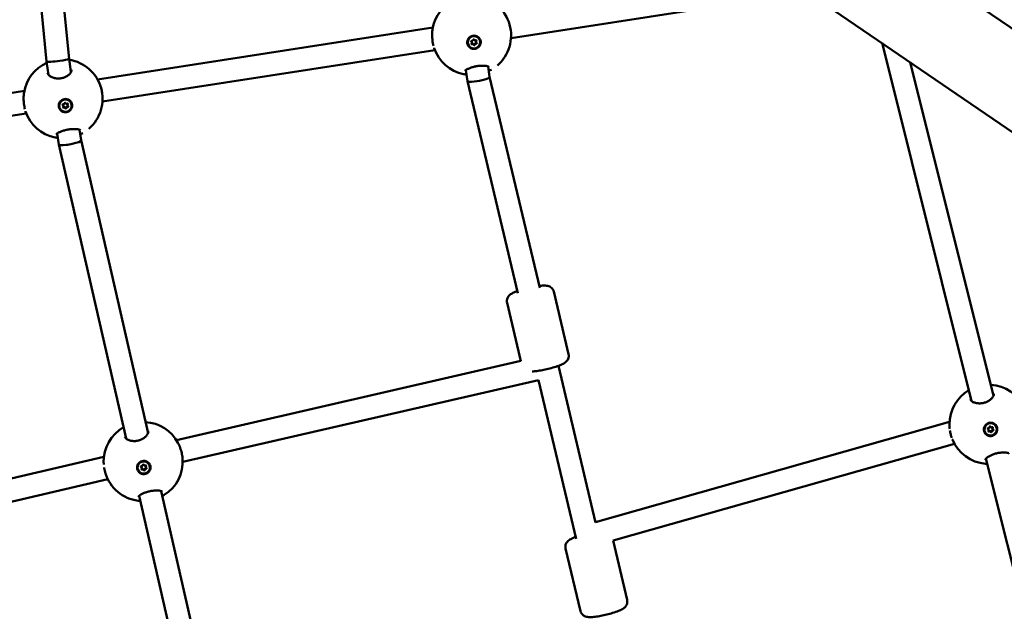
# Model space of a CAD drawing. Units: millimetres. Extents: x -927 to 46788, y 6 to 32044.
# Drawn here: x 6976 to 7674, y 6795 to 7214 of the extents above; entities that cross this region are included whole.
import ezdxf

# ---------------------------------------------------------------- set-up
doc = ezdxf.new("R2010")
doc.units = ezdxf.units.MM
doc.layers.add('MD_Visible', color=7, linetype='Continuous', lineweight=50)
doc.styles.get("Standard").update_dxf_attribs({"font": 'Square-721-BT.ttf'})
doc.dimstyles.new('OLCU', dxfattribs={"dimtxt": 300, "dimasz": 150, "dimexe": 0.18, "dimexo": 0.0625, "dimgap": 50, "dimtad": 1, "dimdec": 0, "dimlfac": 0.1, "dimrnd": 5, "dimzin": 0, "dimdsep": 46, "dimtxsty": 'Standard', "dimcen": 0.09, "dimse1": 1, "dimse2": 1, "dimadec": 0, "dimazin": 0, "dimtfac": 1, "dimtdec": 0, "dimtofl": 0, "dimtmove": 0, "dimatfit": 3, "dimfxl": 1, "dimtolj": 1, "dimtzin": 0, "dimarcsym": 0})

# ---------------------------------------------------------------- blocks, each defined once
blk = doc.blocks.new('*D9')
at = {"color": 0, "lineweight": -2, "transparency": 16777216}
blk.add_line((304.35, 15947.47), (21564.35, 15947.47), dxfattribs=at)
at = {"color": 0, "transparency": 16777216}
for points in [[(304.35, 15997.47), (304.35, 15897.47), (4.35, 15947.47)], [(21564.35, 15997.47), (21564.35, 15897.47), (21864.35, 15947.47)]]:
    blk.add_solid(points, dxfattribs=at)
at = {"layer": 'Defpoints', "color": 0, "transparency": 16777216}
for p in [(21864.35, 15947.47), (4.35, 8092.41), (21864.35, 4117.85)]:
    blk.add_point(p, dxfattribs=at)
at = {"color": 0, "transparency": 16777216, "insert": (10934.35, 16374.72), "char_height": 600, "attachment_point": 5}
blk.add_mtext('\\A1;2185', dxfattribs=at)
blk = doc.blocks.new('*D10')
at = {"color": 0, "lineweight": -2, "transparency": 16777216}
blk.add_line((-105.88, 15578.07), (-105.88, 307.59), dxfattribs=at)
at = {"color": 0, "transparency": 16777216}
for points in [[(-155.88, 15578.07), (-55.88, 15578.07), (-105.88, 15878.07)], [(-155.88, 307.59), (-55.88, 307.59), (-105.88, 7.59)]]:
    blk.add_solid(points, dxfattribs=at)
at = {"layer": 'Defpoints', "color": 0, "transparency": 16777216}
for p in [(12298.17, 15878.07), (-105.88, 7.59), (11325.1, 7.59)]:
    blk.add_point(p, dxfattribs=at)
at = {"color": 0, "transparency": 16777216, "insert": (-533.13, 7942.83), "char_height": 600, "attachment_point": 5, "rotation": 90}
blk.add_mtext('\\A1;1585', dxfattribs=at)

msp = doc.modelspace()

# ---------------------------------------------------------------- linework, layer by layer
at = {"layer": 'MD_Visible'}
for p, q in [((6239.01, 8192.53), (8594.21, 6581.41)), ((6204.96, 8142.76), (8560.17, 6531.64)), ((6979.75, 7345.93), (6995.39, 7184.04)), ((6995.73, 7346.89), (7011.28, 7185.98)), ((7324.36, 7200.46), (7471.11, 7223.21)), ((7031.49, 7171.25), (7269.01, 7208.07)), ((7296.65, 7197.49), (7296.52, 7197.85)), ((7298.26, 7199.37), (7298.23, 7199.45)), ((7299.62, 7197.69), (7299.49, 7198.05)), ((7302.29, 7199.03), (7302.26, 7199.1)), ((7035, 7155.6), (7270.41, 7192.09)), ((7293.98, 7196.15), (7293.95, 7196.22)), ((7298, 7195.81), (7297.88, 7196.17)), ((7650.61, 6943.53), (7587.28, 7197.16)), ((6995.39, 7184.04), (6996.8, 7174.56)), ((7011.28, 7185.99), (7012.67, 7176.59)), ((7293.48, 7170.06), (7292.32, 7177.91)), ((7309.21, 7173.07), (7308.1, 7180.56)), ((7666.15, 6947.31), (7607.17, 7183.55)), ((6997.12, 7172.38), (6997.12, 7172.38)), ((7012.99, 7174.41), (7012.99, 7174.4)), ((7329.19, 7020.01), (7293.49, 7170.04)), ((7344.76, 7023.71), (7309.21, 7173.08)), ((6742.13, 7126.39), (6979.64, 7163.21)), ((7004.61, 7151.29), (7004.58, 7151.36)), ((7007.28, 7152.63), (7007.15, 7152.99)), ((7008.63, 7150.95), (7008.51, 7151.31)), ((7008.89, 7154.51), (7008.87, 7154.59)), ((7010.25, 7152.83), (7010.13, 7153.19)), ((7012.92, 7154.17), (7012.9, 7154.24)), ((6745.63, 7110.74), (6981.04, 7147.23)), ((7018.73, 7135.7), (7019.85, 7128.18)), ((7002.95, 7133.05), (7004.11, 7125.24)), ((7019.85, 7128.19), (7067.25, 6920.69)), ((7004.11, 7125.22), (7051.69, 6916.96)), ((7365.19, 6976.73), (7354.66, 7020.99)), ((7331.44, 6971.7), (7321.58, 7013.11)), ((7087.35, 6915.8), (7331.38, 6971.95)), ((7384.3, 6857.58), (7357.91, 6968.46)), ((7091.8, 6900.4), (7343.89, 6958.41)), ((7370.62, 6845.96), (7343.86, 6958.4)), ((7651.09, 6941.6), (7651.09, 6941.6)), ((7666.63, 6945.39), (7666.63, 6945.39)), ((7634.94, 6928.75), (7384.25, 6857.78)), ((7659.87, 6922.1), (7659.86, 6922.15)), ((7662.61, 6923.17), (7662.52, 6923.43)), ((7665.49, 6923.79), (7665.41, 6924.05)), ((7668.23, 6924.86), (7668.21, 6924.91)), ((7052.15, 6914.95), (7052.15, 6914.95)), ((7067.71, 6918.68), (7067.71, 6918.68)), ((7638.54, 6913.14), (7396.62, 6844.66)), ((6799.95, 6849.16), (7035.99, 6903.93)), ((7728.46, 6631.74), (7660.78, 6902.8)), ((7059.86, 6896), (7059.85, 6896.06)), ((7062.81, 6896.06), (7062.78, 6896.37)), ((7065.66, 6896.87), (7065.62, 6897.18)), ((7068.61, 6896.93), (7068.6, 6897)), ((6804.46, 6833.78), (7038.75, 6888.14)), ((7076.6, 6879.77), (7126.21, 6662.61)), ((7060.96, 6876.36), (7110.64, 6658.88)), ((7406.62, 6802.68), (7396.62, 6844.66)), ((7373.54, 6794.81), (7363.01, 6839.07))]:
    msp.add_line(p, q, dxfattribs=at)
at = {"layer": 'MD_Visible', "extrusion": (0, 0, -1)}
for centre, start, end in [((-7296.43, 7202.43), 9.04396, 65.67697), ((-7296.43, 7202.43), 98.88273, 229.18312), ((-7296.43, 7202.43), 281.7013, 341.33395), ((-7007.06, 7157.57), 98.88273, 229.18312), ((-7007.06, 7157.57), 9.04396, 65.67697), ((-7007.06, 7157.57), 281.7013, 341.33395), ((-7662.88, 6926.98), 92.79098, 153.91639), ((-7662.88, 6926.98), 0.26526, 59.58765), ((-7063.8, 6900.65), 93.35992, 151.67192), ((-7063.8, 6900.65), 358.64068, 60.15609), ((-7662.88, 6926.98), 274.92885, 337.56067), ((-7063.8, 6900.65), 176.25271, 237.68586), ((-7063.8, 6900.65), 277.36979, 342.5905)]:
    msp.add_arc(centre, 28, start, end, dxfattribs=at)
for centre, major_axis, ratio, start_param, end_param in [((7298.11, 7197.66), (-4.16, -1.44), 0.98178, 0, 3.141593), ((7296.51, 7198.21), (-0.366, -0.127), 0.98178, 5.552813, 8.427045), ((7296.39, 7198.57), (-0.366, -0.127), 0.98178, 5.552813, 5.759681), ((7297.88, 7199.29), (-0.366, -0.127), 0.98178, 0.316825, 3.191057), ((7299.5, 7198.67), (-0.366, -0.127), 0.98178, 1.364023, 4.238255), ((7299.38, 7199.03), (-0.366, -0.127), 0.98178, 3.665097, 4.238255), ((7298.13, 7197.58), (-4.52, -1.59), 0.982548, 2.706919, 3.352597), ((7296.76, 7196.51), (-0.366, -0.127), 0.98178, 4.505615, 7.379847), ((7296.64, 7196.87), (-0.366, -0.127), 0.98178, 4.505615, 5.759681), ((7298.26, 7196.25), (-0.366, -0.127), 0.98178, 3.458418, 6.199593), ((7298.38, 7195.89), (-0.366, -0.127), 0.98178, 3.458418, 6.33265), ((7299.63, 7197.33), (-0.366, -0.127), 0.98178, 3.665097, 5.285452), ((7299.76, 7196.97), (-0.366, -0.127), 0.98178, 2.41122, 5.285452), ((7301.35, 7171.57), (-7.86, -1.52), 0.167357, -0.045832, 0.007237), ((7301.35, 7171.57), (-7.86, -1.52), 0.167357, -1.135449, -0.045832), ((7301.35, 7171.57), (-7.86, -1.52), 0.167357, 3.14883, 5.147736), ((7008.74, 7152.8), (-4.16, -1.44), 0.98178, 0, 3.141593), ((7008.76, 7152.73), (-4.52, -1.59), 0.982548, 2.706919, 3.352597), ((7007.14, 7153.35), (-0.366, -0.127), 0.98178, 5.552813, 8.427045), ((7007.02, 7153.71), (-0.366, -0.127), 0.98178, 5.552813, 5.759681), ((7007.39, 7151.65), (-0.366, -0.127), 0.98178, 4.505615, 7.379847), ((7007.27, 7152.01), (-0.366, -0.127), 0.98178, 4.505615, 5.759681), ((7008.51, 7154.43), (-0.366, -0.127), 0.98178, 0.316825, 3.191057), ((7008.89, 7151.39), (-0.366, -0.127), 0.98178, 3.458418, 6.199593), ((7009.02, 7151.03), (-0.366, -0.127), 0.98178, 3.458418, 6.33265), ((7010.14, 7153.81), (-0.366, -0.127), 0.98178, 1.364023, 4.238255), ((7010.26, 7152.47), (-0.366, -0.127), 0.98178, 3.665097, 5.285452), ((7010.01, 7154.17), (-0.366, -0.127), 0.98178, 3.665097, 4.238255), ((7010.39, 7152.11), (-0.366, -0.127), 0.98178, 2.41122, 5.285452), ((7660.5, 6946.43), (10.78, 1.29), 0.587038, 3.067781, 3.067788), ((7664.03, 6923.53), (-4.18, -1.38), 0.990392, 0, 3.141593), ((7664.05, 6923.47), (-4.55, -1.51), 0.990956, 2.595734, 3.241413), ((7662.37, 6923.95), (-0.368, -0.121), 0.990392, 5.443379, 8.317611), ((7662.29, 6924.21), (-0.368, -0.121), 0.990392, 5.443379, 5.914205), ((7662.79, 6922.27), (-0.368, -0.121), 0.990392, 4.396181, 7.270413), ((7662.71, 6922.53), (-0.368, -0.121), 0.990392, 4.396181, 5.914205), ((7663.63, 6925.16), (-0.368, -0.121), 0.990392, 0.207391, 3.081623), ((7664.38, 6922.06), (-0.368, -0.121), 0.990392, 3.348984, 6.223216), ((7664.47, 6921.79), (-0.368, -0.121), 0.990392, 3.348984, 6.223216), ((7665.31, 6924.69), (-0.368, -0.121), 0.990392, 1.254589, 4.128821), ((7665.22, 6924.95), (-0.368, -0.121), 0.990392, 3.510573, 4.128821), ((7665.64, 6923.27), (-0.368, -0.121), 0.990392, 3.510573, 5.176018), ((7665.73, 6923), (-0.368, -0.121), 0.990392, 2.301786, 5.176018), ((7064.23, 6896.53), (-4.37, -0.47), 0.987626, 0, 3.141593), ((7063.85, 6898.15), (-0.385, -0.041), 0.987626, 0.017307, 2.891539), ((7065.52, 6897.64), (-0.385, -0.041), 0.987626, 1.064505, 3.938737), ((7065.49, 6897.95), (-0.385, -0.041), 0.987626, 3.564206, 3.938737), ((7064.24, 6896.46), (-4.77, -0.5), 0.988264, 2.400282, 3.045961), ((7062.56, 6896.97), (-0.385, -0.041), 0.987626, 5.253295, 8.127527), ((7062.53, 6897.29), (-0.385, -0.041), 0.987626, 5.253295, 5.860572), ((7062.95, 6895.29), (-0.385, -0.041), 0.987626, 4.206097, 7.080329), ((7062.91, 6895.6), (-0.385, -0.041), 0.987626, 4.206097, 5.860572), ((7064.62, 6894.78), (-0.385, -0.041), 0.987626, 3.1589, 6.033132), ((7065.87, 6896.27), (-0.385, -0.041), 0.987626, 3.564206, 4.985934), ((7065.9, 6895.95), (-0.385, -0.041), 0.987626, 2.111702, 4.985934)]:
    msp.add_ellipse(centre, major_axis=major_axis, ratio=ratio, start_param=start_param, end_param=end_param, dxfattribs=at)
for centre, major_axis, ratio in [((7298.13, 7197.59), (-4.16, -1.44), 0.98178), ((7008.76, 7152.73), (-4.16, -1.44), 0.98178), ((7664.05, 6923.48), (-4.18, -1.38), 0.990392), ((7064.23, 6896.46), (-4.37, -0.47), 0.987626)]:
    msp.add_ellipse(centre, major_axis=major_axis, ratio=ratio, dxfattribs=at)
at = {"layer": 'MD_Visible'}
for centre, major_axis, ratio, start_param, end_param in [((7295.84, 7197.61), (0.679, 0.235), 0.98178, 0, 0.730373), ((7295.97, 7197.25), (0.679, 0.235), 0.98178, 5.186523, 7.013558), ((7296.78, 7199.27), (0.679, 0.235), 0.98178, 4.139326, 5.96636), ((7298.94, 7199.6), (0.679, 0.235), 0.98178, 3.092128, 4.919163), ((7300.17, 7198.28), (0.679, 0.235), 0.98178, 2.044931, 3.141593), ((7300.3, 7197.93), (0.679, 0.235), 0.98178, 2.044931, 3.871965), ((7297.2, 7195.94), (0.679, 0.235), 0.98178, 0, 1.77757), ((7297.32, 7195.58), (0.679, 0.235), 0.98178, 6.233721, 8.060755), ((7299.36, 7196.27), (0.679, 0.235), 0.98178, 0.997733, 2.824768), ((7299.49, 7195.91), (0.679, 0.235), 0.98178, 0.997733, 2.824768), ((7003.33, 7185.01), (-7.94, -0.97), 0.089889, -0.002289, 1.750123), ((7003.33, 7185.01), (-7.94, -0.97), 0.089889, 1.750123, 2.888888), ((7003.33, 7185.01), (-7.94, -0.97), 0.089889, 2.888888, 3.139304), ((7006.48, 7152.75), (0.679, 0.235), 0.98178, 0, 0.730373), ((7006.6, 7152.4), (0.679, 0.235), 0.98178, 5.186523, 7.013558), ((7007.41, 7154.41), (0.679, 0.235), 0.98178, 4.139326, 5.96636), ((7007.83, 7151.08), (0.679, 0.235), 0.98178, 0, 1.77757), ((7007.96, 7150.72), (0.679, 0.235), 0.98178, 6.233721, 8.060755), ((7009.57, 7154.74), (0.679, 0.235), 0.98178, 3.092128, 4.919163), ((7010, 7151.41), (0.679, 0.235), 0.98178, 0.997733, 2.824768), ((7010.12, 7151.06), (0.679, 0.235), 0.98178, 0.997733, 2.824768), ((7010.8, 7153.43), (0.679, 0.235), 0.98178, 2.044931, 3.141593), ((7010.93, 7153.07), (0.679, 0.235), 0.98178, 2.044931, 3.871965), ((7011.98, 7126.71), (-7.87, -1.48), 0.171346, 1.741202, 3.13496), ((7011.98, 7126.71), (-7.87, -1.48), 0.171346, -0.006632, 1.178635), ((7011.98, 7126.71), (-7.87, -1.48), 0.171346, 1.178635, 1.741202), ((7661.84, 6923.21), (0.682, 0.225), 0.990392, 0, 0.839806), ((7661.93, 6922.94), (0.682, 0.225), 0.990392, 5.295957, 7.122992), ((7662.53, 6925.03), (0.682, 0.225), 0.990392, 4.24876, 6.075794), ((7663.36, 6921.65), (0.682, 0.225), 0.990392, 0.05997, 1.887004), ((7663.44, 6921.39), (0.682, 0.225), 0.990392, 0.05997, 1.887004), ((7664.66, 6925.57), (0.682, 0.225), 0.990392, 3.201562, 5.028597), ((7665.48, 6922.18), (0.682, 0.225), 0.990392, 1.107167, 2.934201), ((7665.57, 6921.92), (0.682, 0.225), 0.990392, 1.107167, 2.934201), ((7666.09, 6924.27), (0.682, 0.225), 0.990392, 2.154365, 3.141593), ((7666.18, 6924.01), (0.682, 0.225), 0.990392, 2.154365, 3.981399), ((7062.75, 6898.05), (0.714, 0.077), 0.987626, 4.438844, 6.265878), ((7064.89, 6898.53), (0.714, 0.077), 0.987626, 3.391646, 5.218681), ((7062.06, 6896.29), (0.714, 0.077), 0.987626, 0, 1.029891), ((7062.1, 6895.98), (0.714, 0.077), 0.987626, 5.486041, 7.313076), ((7063.55, 6894.71), (0.714, 0.077), 0.987626, 0.250054, 2.077088), ((7063.58, 6894.4), (0.714, 0.077), 0.987626, 0.250054, 2.077088), ((7065.69, 6895.19), (0.714, 0.077), 0.987626, 1.297251, 3.124286), ((7066.34, 6897.26), (0.714, 0.077), 0.987626, 2.344449, 3.141593), ((7066.37, 6896.95), (0.714, 0.077), 0.987626, 2.344449, 4.171483)]:
    msp.add_ellipse(centre, major_axis=major_axis, ratio=ratio, start_param=start_param, end_param=end_param, dxfattribs=at)
for points, knots in [([(7269.46, 7194.99), (7269.29, 7195.63), (7269.14, 7196.31), (7268.8, 7198.18), (7268.65, 7199.44), (7268.49, 7201.84), (7268.47, 7203.03), (7268.56, 7205.08), (7268.65, 7205.98), (7268.78, 7206.82)], [0.181951, 0.181951, 0.181951, 0.181951, 0.401257, 0.401257, 0.77247, 0.77247, 1.126121, 1.126121, 1.426976, 1.426976, 1.426976, 1.426976]), ([(7323.06, 7211.08), (7323.45, 7209.89), (7323.76, 7208.63), (7324.07, 7206.96), (7324.13, 7206.55), (7324.19, 7206.13)], [0, 0, 0, 0, 0.3817873, 0.3817873, 0.5093838, 0.5093838, 0.5093838, 0.5093838]), ([(7302.88, 7198.21), (7302.91, 7197.99), (7302.92, 7197.77), (7302.91, 7196.96), (7302.77, 7196.33), (7302.26, 7195.17), (7301.88, 7194.64), (7301.02, 7193.8), (7300.47, 7193.45), (7299.28, 7192.97), (7298.64, 7192.86), (7297.43, 7192.87), (7296.79, 7193), (7295.62, 7193.49), (7295.09, 7193.86), (7294.68, 7194.28), (7294.26, 7194.71), (7293.9, 7195.24), (7293.44, 7196.41), (7293.34, 7197.04), (7293.36, 7198.23), (7293.5, 7198.86), (7294.01, 7200.02), (7294.39, 7200.54), (7295.26, 7201.37), (7295.8, 7201.73), (7296.99, 7202.2), (7297.63, 7202.31), (7298.83, 7202.3), (7299.46, 7202.17), (7300.63, 7201.68), (7301.16, 7201.32), (7301.58, 7200.9)], [-1.150547, -1.150547, -1.150547, -1.150547, -1.085127, -1.085127, -0.904369, -0.904369, -0.723612, -0.723612, -0.542685, -0.542685, -0.361758, -0.361758, -0.180879, -0.180879, 0, 0, 0, 0.180642, 0.180642, 0.361283, 0.361283, 0.541636, 0.541636, 0.721988, 0.721988, 0.90217, 0.90217, 1.082352, 1.082352, 1.262582, 1.262582, 1.442812, 1.442812, 1.442812, 1.442812]), ([(6996.08, 7175.96), (6996.13, 7175.65), (6996.26, 7175.31), (6996.69, 7174.66), (6996.94, 7174.38), (6997.75, 7173.66), (6998.43, 7173.22), (6999.98, 7172.54), (7000.85, 7172.27), (7002.64, 7171.97), (7003.57, 7171.92), (7005.29, 7172.03), (7006.11, 7172.16), (7007.59, 7172.56), (7008.28, 7172.82), (7009.55, 7173.44), (7010.14, 7173.81), (7011.21, 7174.63), (7011.67, 7175.09), (7012.41, 7176.04), (7012.68, 7176.54), (7012.97, 7177.42), (7013, 7177.8), (7012.94, 7178.14)], [0, 0, 0, 0, 0.300259, 0.300259, 0.515376, 0.515376, 0.852849, 0.852849, 1.162036, 1.162036, 1.439996, 1.439996, 1.680937, 1.680937, 1.908339, 1.908339, 2.148526, 2.148526, 2.416623, 2.416623, 2.715844, 2.715844, 3.029799, 3.029799, 3.029799, 3.029799]), ([(7308.89, 7180.25), (7308.89, 7180.25), (7308.84, 7180.28), (7308.62, 7180.39), (7308.41, 7180.47), (7307.79, 7180.65), (7307.33, 7180.75), (7306.15, 7180.93), (7305.37, 7180.99), (7303.68, 7181.02), (7302.74, 7180.99), (7300.92, 7180.81), (7300.01, 7180.67), (7298.33, 7180.33), (7297.53, 7180.12), (7296.01, 7179.66), (7295.28, 7179.39), (7293.95, 7178.84), (7293.34, 7178.53), (7292.36, 7177.96), (7291.98, 7177.68), (7291.71, 7177.44), (7291.67, 7177.38), (7291.66, 7177.37), (7291.66, 7177.37), (7291.66, 7177.37)], [0.295455, 0.295455, 0.295455, 0.295455, 0.433164, 0.433164, 0.622999, 0.622999, 0.871148, 0.871148, 1.170459, 1.170459, 1.465407, 1.465407, 1.732162, 1.732162, 1.984577, 1.984577, 2.249544, 2.249544, 2.542277, 2.542277, 2.85345, 2.85345, 2.986759, 2.986759, 3.005196, 3.005196, 3.005196, 3.005196]), ([(7310.46, 7178.19), (7309.97, 7177.91), (7309.41, 7177.65), (7308.71, 7177.38), (7308.65, 7177.36), (7308.58, 7177.33)], [0, 0, 0, 0, 0.2875205, 0.2875205, 0.3178038, 0.3178038, 0.3178038, 0.3178038]), ([(7292.78, 7174.79), (7292.18, 7174.81), (7291.63, 7174.86), (7291.01, 7174.96), (7290.89, 7174.98), (7290.77, 7175)], [2.1036289, 2.1036289, 2.1036289, 2.1036289, 2.3553132, 2.3553132, 2.4169225, 2.4169225, 2.4169225, 2.4169225]), ([(7033.69, 7166.22), (7034.08, 7165.03), (7034.4, 7163.77), (7034.7, 7162.1), (7034.76, 7161.69), (7034.82, 7161.28)], [0, 0, 0, 0, 0.3817873, 0.3817873, 0.5093838, 0.5093838, 0.5093838, 0.5093838]), ([(6980.09, 7150.13), (6979.92, 7150.77), (6979.77, 7151.45), (6979.44, 7153.32), (6979.28, 7154.58), (6979.12, 7156.98), (6979.1, 7158.17), (6979.19, 7160.22), (6979.28, 7161.12), (6979.41, 7161.96)], [0.181951, 0.181951, 0.181951, 0.181951, 0.401257, 0.401257, 0.77247, 0.77247, 1.126121, 1.126121, 1.426976, 1.426976, 1.426976, 1.426976]), ([(7013.51, 7153.35), (7013.54, 7153.13), (7013.55, 7152.91), (7013.54, 7152.1), (7013.41, 7151.47), (7012.89, 7150.31), (7012.52, 7149.78), (7011.65, 7148.95), (7011.1, 7148.59), (7009.91, 7148.11), (7009.27, 7148), (7008.06, 7148.01), (7007.43, 7148.14), (7006.26, 7148.63), (7005.72, 7149), (7005.31, 7149.42), (7004.89, 7149.85), (7004.54, 7150.38), (7004.07, 7151.55), (7003.97, 7152.19), (7004, 7153.37), (7004.13, 7154), (7004.64, 7155.16), (7005.02, 7155.68), (7005.89, 7156.51), (7006.43, 7156.87), (7007.62, 7157.34), (7008.26, 7157.45), (7009.46, 7157.44), (7010.1, 7157.31), (7011.26, 7156.82), (7011.79, 7156.46), (7012.21, 7156.04)], [-1.150547, -1.150547, -1.150547, -1.150547, -1.085127, -1.085127, -0.904369, -0.904369, -0.723612, -0.723612, -0.542685, -0.542685, -0.361758, -0.361758, -0.180879, -0.180879, 0, 0, 0, 0.180642, 0.180642, 0.361283, 0.361283, 0.541636, 0.541636, 0.721988, 0.721988, 0.90217, 0.90217, 1.082352, 1.082352, 1.262582, 1.262582, 1.442812, 1.442812, 1.442812, 1.442812]), ([(7019.52, 7135.39), (7019.52, 7135.39), (7019.47, 7135.42), (7019.26, 7135.53), (7019.05, 7135.61), (7018.42, 7135.79), (7017.97, 7135.89), (7016.78, 7136.07), (7016, 7136.13), (7014.31, 7136.16), (7013.37, 7136.13), (7011.55, 7135.95), (7010.65, 7135.81), (7008.96, 7135.47), (7008.16, 7135.26), (7006.64, 7134.8), (7005.92, 7134.53), (7004.58, 7133.98), (7003.98, 7133.67), (7002.99, 7133.1), (7002.61, 7132.82), (7002.35, 7132.58), (7002.3, 7132.52), (7002.29, 7132.51), (7002.29, 7132.51), (7002.29, 7132.51)], [0.295455, 0.295455, 0.295455, 0.295455, 0.433164, 0.433164, 0.622999, 0.622999, 0.871148, 0.871148, 1.170459, 1.170459, 1.465407, 1.465407, 1.732162, 1.732162, 1.984577, 1.984577, 2.249544, 2.249544, 2.542277, 2.542277, 2.85345, 2.85345, 2.986759, 2.986759, 3.005196, 3.005196, 3.005196, 3.005196]), ([(7003.41, 7129.93), (7002.81, 7129.95), (7002.26, 7130), (7001.64, 7130.1), (7001.52, 7130.12), (7001.4, 7130.14)], [2.1036289, 2.1036289, 2.1036289, 2.1036289, 2.3553132, 2.3553132, 2.4169225, 2.4169225, 2.4169225, 2.4169225]), ([(7021.09, 7133.33), (7020.6, 7133.05), (7020.04, 7132.79), (7019.35, 7132.52), (7019.28, 7132.5), (7019.21, 7132.47)], [0, 0, 0, 0, 0.2875205, 0.2875205, 0.3178038, 0.3178038, 0.3178038, 0.3178038]), ([(7354.66, 7020.99), (7354.52, 7021.56), (7354.28, 7022.11), (7353.68, 7023.06), (7353.32, 7023.46), (7352.55, 7024.14), (7352.14, 7024.38), (7351.29, 7024.81), (7350.87, 7024.94), (7349.81, 7025.21), (7349.26, 7025.26), (7347.77, 7025.35), (7346.83, 7025.31), (7345.36, 7025.19), (7344.9, 7025.15), (7344.43, 7025.09)], [1.455298, 1.455298, 1.455298, 1.455298, 1.505131, 1.505131, 1.5599533, 1.5599533, 1.6295644, 1.6295644, 1.7275963, 1.7275963, 1.9121392, 1.9121392, 2.2262985, 2.2262985, 2.3592197, 2.3592197, 2.3592197, 2.3592197]), ([(7328.87, 7021.39), (7327.71, 7020.97), (7326.69, 7020.54), (7325.01, 7019.7), (7324.34, 7019.34), (7323.25, 7018.41), (7322.95, 7018.12), (7322.27, 7017.25), (7321.87, 7016.65), (7321.47, 7015.15), (7321.39, 7014.46), (7321.5, 7013.53), (7321.53, 7013.32), (7321.58, 7013.11)], [3.6929689, 3.6929689, 3.6929689, 3.6929689, 4.0375437, 4.0375437, 4.3172172, 4.3172172, 4.4149014, 4.4149014, 4.5170906, 4.5170906, 4.5790898, 4.5790898, 4.5968906, 4.5968906, 4.5968906, 4.5968906]), ([(7365.19, 6976.73), (7365.33, 6976.15), (7365.36, 6975.56), (7365.26, 6974.43), (7365.11, 6973.92), (7364.73, 6972.96), (7364.47, 6972.57), (7363.9, 6971.8), (7363.59, 6971.5), (7362.77, 6970.77), (7362.3, 6970.48), (7361.01, 6969.73), (7360.15, 6969.34), (7357.93, 6968.44), (7356.49, 6967.94), (7353.6, 6967.07), (7352.18, 6966.68), (7349.35, 6965.99), (7347.94, 6965.68), (7345.19, 6965.15), (7343.86, 6964.94), (7341.43, 6964.64), (7340.35, 6964.55), (7339.33, 6964.53)], [4.827887, 4.827887, 4.827887, 4.827887, 4.87772, 4.87772, 4.932543, 4.932543, 5.002154, 5.002154, 5.100186, 5.100186, 5.284729, 5.284729, 5.598888, 5.598888, 6.008391, 6.008391, 6.356106, 6.356106, 6.695421, 6.695421, 7.039211, 7.039211, 7.372106, 7.372106, 7.372106, 7.372106]), ([(7649.81, 6944.67), (7649.88, 6944.38), (7650.06, 6944.05), (7650.67, 6943.46), (7650.96, 6943.24), (7651.86, 6942.71), (7652.58, 6942.41), (7654.19, 6942.01), (7655.07, 6941.89), (7656.85, 6941.86), (7657.75, 6941.94), (7659.41, 6942.27), (7660.19, 6942.5), (7661.61, 6943.07), (7662.27, 6943.4), (7663.48, 6944.16), (7664.03, 6944.59), (7665.01, 6945.51), (7665.42, 6946), (7666.04, 6946.97), (7666.23, 6947.44), (7666.39, 6948.19), (7666.38, 6948.47), (7666.32, 6948.7)], [0, 0, 0, 0, 0.366722, 0.366722, 0.574712, 0.574712, 0.901026, 0.901026, 1.201051, 1.201051, 1.470445, 1.470445, 1.709044, 1.709044, 1.939367, 1.939367, 2.185969, 2.185969, 2.460736, 2.460736, 2.762019, 2.762019, 3.052952, 3.052952, 3.052952, 3.052952]), ([(7635.09, 6923.82), (7634.97, 6924.82), (7634.9, 6925.81), (7634.88, 6926.86), (7634.88, 6926.98), (7634.88, 6927.11)], [0.8056799, 0.8056799, 0.8056799, 0.8056799, 1.1120094, 1.1120094, 1.153103, 1.153103, 1.153103, 1.153103]), ([(7668.73, 6924.53), (7668.78, 6924.31), (7668.81, 6924.09), (7668.87, 6923.28), (7668.81, 6922.63), (7668.41, 6921.42), (7668.09, 6920.86), (7667.3, 6919.94), (7666.79, 6919.53), (7665.65, 6918.95), (7665.02, 6918.78), (7663.82, 6918.68), (7663.17, 6918.75), (7661.96, 6919.14), (7661.39, 6919.46), (7660.93, 6919.85), (7660.48, 6920.23), (7660.07, 6920.74), (7659.49, 6921.87), (7659.32, 6922.49), (7659.23, 6923.68), (7659.3, 6924.32), (7659.7, 6925.53), (7660.03, 6926.09), (7660.81, 6927), (7661.32, 6927.41), (7662.45, 6927.99), (7663.08, 6928.16), (7664.28, 6928.26), (7664.93, 6928.19), (7666.14, 6927.81), (7666.7, 6927.49), (7667.16, 6927.1)], [-1.150547, -1.150547, -1.150547, -1.150547, -1.085127, -1.085127, -0.904369, -0.904369, -0.723612, -0.723612, -0.542685, -0.542685, -0.361758, -0.361758, -0.180879, -0.180879, 0, 0, 0, 0.180642, 0.180642, 0.361283, 0.361283, 0.541636, 0.541636, 0.721988, 0.721988, 0.90217, 0.90217, 1.082352, 1.082352, 1.262582, 1.262582, 1.442812, 1.442812, 1.442812, 1.442812]), ([(7050.89, 6918.19), (7050.96, 6917.89), (7051.13, 6917.55), (7051.68, 6916.95), (7051.97, 6916.71), (7052.86, 6916.12), (7053.58, 6915.79), (7055.17, 6915.35), (7056.05, 6915.21), (7057.81, 6915.16), (7058.7, 6915.22), (7060.34, 6915.53), (7061.11, 6915.75), (7062.53, 6916.3), (7063.2, 6916.63), (7064.43, 6917.39), (7065, 6917.82), (7066.01, 6918.76), (7066.44, 6919.27), (7067.09, 6920.27), (7067.3, 6920.76), (7067.49, 6921.57), (7067.49, 6921.88), (7067.43, 6922.14)], [0.00001, 0.00001, 0.00001, 0.00001, 0.339373, 0.339373, 0.556622, 0.556622, 0.88827, 0.88827, 1.187834, 1.187834, 1.453583, 1.453583, 1.689545, 1.689545, 1.919754, 1.919754, 2.167531, 2.167531, 2.445039, 2.445039, 2.74811, 2.74811, 3.044418, 3.044418, 3.044418, 3.044418]), ([(7636.57, 6917.44), (7636.31, 6918.18), (7636.07, 6918.95), (7635.63, 6920.65), (7635.43, 6921.6), (7635.27, 6922.54)], [0.1416672, 0.1416672, 0.1416672, 0.1416672, 0.3891928, 0.3891928, 0.6750852, 0.6750852, 0.6750852, 0.6750852]), ([(7088.45, 6913.93), (7089.02, 6912.87), (7089.56, 6911.65), (7090.44, 6909.21), (7090.81, 6907.96), (7091.35, 6905.59), (7091.55, 6904.44), (7091.68, 6903.2), (7091.7, 6903.04), (7091.71, 6902.87)], [0, 0, 0, 0, 0.41199, 0.41199, 0.792006, 0.792006, 1.147752, 1.147752, 1.203923, 1.203923, 1.203923, 1.203923]), ([(7676.99, 6906.47), (7676.99, 6906.47), (7676.95, 6906.49), (7676.77, 6906.59), (7676.57, 6906.67), (7675.97, 6906.85), (7675.52, 6906.94), (7674.37, 6907.08), (7673.63, 6907.12), (7671.99, 6907.08), (7671.06, 6906.99), (7669.26, 6906.7), (7668.37, 6906.51), (7666.72, 6906.03), (7665.94, 6905.76), (7664.49, 6905.17), (7663.81, 6904.84), (7662.56, 6904.15), (7661.99, 6903.78), (7661.06, 6903.08), (7660.69, 6902.73), (7660.4, 6902.38), (7660.35, 6902.3), (7660.3, 6902.22), (7660.29, 6902.2), (7660.29, 6902.2)], [0.259042, 0.259042, 0.259042, 0.259042, 0.385092, 0.385092, 0.579297, 0.579297, 0.827253, 0.827253, 1.118677, 1.118677, 1.415004, 1.415004, 1.682745, 1.682745, 1.931183, 1.931183, 2.186757, 2.186757, 2.466982, 2.466982, 2.768861, 2.768861, 2.905573, 2.905573, 2.98596, 2.98596, 2.98596, 2.98596]), ([(7035.89, 6898.47), (7035.86, 6898.79), (7035.84, 6899.11), (7035.82, 6899.61), (7035.81, 6899.79), (7035.81, 6899.97)], [0.6375248, 0.6375248, 0.6375248, 0.6375248, 0.7353071, 0.7353071, 0.7923751, 0.7923751, 0.7923751, 0.7923751]), ([(7068.93, 6897.4), (7068.98, 6897.18), (7069.01, 6896.96), (7069.06, 6896.15), (7068.97, 6895.51), (7068.55, 6894.32), (7068.22, 6893.76), (7067.41, 6892.87), (7066.9, 6892.47), (7065.74, 6891.92), (7065.11, 6891.76), (7063.9, 6891.69), (7063.25, 6891.78), (7062.05, 6892.19), (7061.49, 6892.52), (7061.04, 6892.92), (7060.59, 6893.32), (7060.19, 6893.83), (7059.64, 6894.97), (7059.48, 6895.59), (7059.42, 6896.78), (7059.5, 6897.42), (7059.93, 6898.61), (7060.26, 6899.16), (7061.07, 6900.05), (7061.58, 6900.45), (7062.73, 6901), (7063.36, 6901.15), (7064.56, 6901.22), (7065.21, 6901.14), (7066.41, 6900.73), (7066.97, 6900.4), (7067.42, 6900)], [-1.150547, -1.150547, -1.150547, -1.150547, -1.085127, -1.085127, -0.904369, -0.904369, -0.723612, -0.723612, -0.542685, -0.542685, -0.361758, -0.361758, -0.180879, -0.180879, 0, 0, 0, 0.180642, 0.180642, 0.361283, 0.361283, 0.541636, 0.541636, 0.721988, 0.721988, 0.90217, 0.90217, 1.082352, 1.082352, 1.262582, 1.262582, 1.442812, 1.442812, 1.442812, 1.442812]), ([(7661.72, 6899.04), (7661.71, 6899.04), (7661.7, 6899.04), (7661.27, 6899.04), (7660.86, 6899.05), (7660.48, 6899.09)], [1.951325, 1.951325, 1.951325, 1.951325, 1.9537303, 1.9537303, 2.1280005, 2.1280005, 2.1280005, 2.1280005]), ([(7037.08, 6892.28), (7036.73, 6893.41), (7036.43, 6894.65), (7036.19, 6896.06), (7036.16, 6896.25), (7036.13, 6896.43)], [0, 0, 0, 0, 0.3753734, 0.3753734, 0.4312404, 0.4312404, 0.4312404, 0.4312404]), ([(7077.33, 6879.47), (7077.33, 6879.47), (7077.33, 6879.48), (7077.26, 6879.52), (7077.13, 6879.59), (7076.71, 6879.74), (7076.36, 6879.84), (7075.44, 6880.02), (7074.81, 6880.09), (7073.33, 6880.17), (7072.43, 6880.16), (7070.61, 6880.01), (7069.65, 6879.88), (7067.88, 6879.52), (7067.04, 6879.29), (7065.48, 6878.8), (7064.75, 6878.52), (7063.4, 6877.92), (7062.78, 6877.59), (7061.7, 6876.94), (7061.24, 6876.6), (7060.77, 6876.19), (7060.65, 6876.07), (7060.49, 6875.89), (7060.45, 6875.83), (7060.43, 6875.79), (7060.42, 6875.78), (7060.42, 6875.78)], [0.270408, 0.270408, 0.270408, 0.270408, 0.332341, 0.332341, 0.506096, 0.506096, 0.730972, 0.730972, 1.008906, 1.008906, 1.314537, 1.314537, 1.600673, 1.600673, 1.857449, 1.857449, 2.108043, 2.108043, 2.376575, 2.376575, 2.669572, 2.669572, 2.815551, 2.815551, 2.941186, 2.941186, 2.988473, 2.988473, 2.988473, 2.988473]), ([(7370.29, 6847.34), (7369.14, 6846.92), (7368.11, 6846.5), (7366.44, 6845.65), (7365.76, 6845.29), (7364.67, 6844.36), (7364.37, 6844.07), (7363.7, 6843.21), (7363.3, 6842.6), (7362.89, 6841.1), (7362.81, 6840.41), (7362.92, 6839.48), (7362.96, 6839.27), (7363.01, 6839.07)], [3.6929689, 3.6929689, 3.6929689, 3.6929689, 4.0375437, 4.0375437, 4.3172172, 4.3172172, 4.4149014, 4.4149014, 4.5170906, 4.5170906, 4.5790898, 4.5790898, 4.5968906, 4.5968906, 4.5968906, 4.5968906]), ([(7406.62, 6802.68), (7406.75, 6802.1), (7406.79, 6801.51), (7406.68, 6800.38), (7406.54, 6799.87), (7406.15, 6798.92), (7405.9, 6798.52), (7405.33, 6797.75), (7405.02, 6797.45), (7404.19, 6796.73), (7403.72, 6796.43), (7402.43, 6795.68), (7401.58, 6795.29), (7399.35, 6794.39), (7397.91, 6793.89), (7395.02, 6793.02), (7393.61, 6792.63), (7390.77, 6791.94), (7389.36, 6791.63), (7386.61, 6791.11), (7385.28, 6790.89), (7382.72, 6790.57), (7381.53, 6790.48), (7379.57, 6790.47), (7378.81, 6790.49), (7377.41, 6790.83), (7377.01, 6790.95), (7376.02, 6791.42), (7375.39, 6791.78), (7374.36, 6792.94), (7373.97, 6793.52), (7373.65, 6794.4), (7373.59, 6794.6), (7373.54, 6794.81)], [4.827887, 4.827887, 4.827887, 4.827887, 4.87772, 4.87772, 4.932543, 4.932543, 5.002154, 5.002154, 5.100186, 5.100186, 5.284729, 5.284729, 5.598888, 5.598888, 6.008391, 6.008391, 6.356106, 6.356106, 6.695421, 6.695421, 7.039211, 7.039211, 7.410133, 7.410133, 7.689807, 7.689807, 7.787491, 7.787491, 7.88968, 7.88968, 7.951679, 7.951679, 7.96948, 7.96948, 7.96948, 7.96948])]:
    msp.add_open_spline(points, degree=3, knots=knots, dxfattribs=at)
for points in [[(7268.78, 7206.82), (7268.78, 7206.82), (7268.78, 7206.83), (7268.78, 7206.83)], [(7324.19, 7206.13), (7324.19, 7206.13), (7324.19, 7206.13), (7324.19, 7206.12)], [(7269.91, 7193.46), (7269.88, 7193.53), (7269.86, 7193.6), (7269.84, 7193.67)], [(7269.91, 7193.46), (7269.91, 7193.46), (7269.91, 7193.46), (7269.91, 7193.46)], [(7308.55, 7180.93), (7308.55, 7180.93), (7308.55, 7180.93), (7308.55, 7180.93)], [(7310.46, 7178.19), (7310.46, 7178.19), (7310.46, 7178.19), (7310.46, 7178.19)], [(7290.77, 7175), (7290.77, 7175), (7290.77, 7175), (7290.77, 7175)], [(6979.41, 7161.96), (6979.41, 7161.96), (6979.41, 7161.97), (6979.41, 7161.97)], [(7034.82, 7161.28), (7034.82, 7161.27), (7034.82, 7161.27), (7034.82, 7161.26)], [(6980.54, 7148.6), (6980.52, 7148.67), (6980.49, 7148.74), (6980.47, 7148.81)], [(6980.54, 7148.6), (6980.54, 7148.6), (6980.54, 7148.6), (6980.54, 7148.6)], [(7019.18, 7136.07), (7019.18, 7136.07), (7019.18, 7136.07), (7019.18, 7136.07)], [(7001.4, 7130.14), (7001.4, 7130.14), (7001.4, 7130.14), (7001.4, 7130.14)], [(7021.09, 7133.33), (7021.09, 7133.33), (7021.09, 7133.33), (7021.09, 7133.33)], [(7634.88, 6927.11), (7634.88, 6927.11), (7634.88, 6927.11), (7634.88, 6927.11)], [(7088.45, 6913.94), (7088.45, 6913.93), (7088.45, 6913.93), (7088.45, 6913.93)], [(7637.03, 6916.23), (7637, 6916.3), (7636.97, 6916.38), (7636.94, 6916.46)], [(7035.81, 6899.97), (7035.81, 6899.98), (7035.81, 6899.98), (7035.81, 6899.99)], [(7660.48, 6899.09), (7660.48, 6899.09), (7660.48, 6899.09), (7660.48, 6899.09)], [(7037.08, 6892.27), (7037.08, 6892.27), (7037.08, 6892.28), (7037.08, 6892.28)], [(7078.76, 6876.98), (7078.36, 6876.73), (7077.9, 6876.48), (7077.4, 6876.24)], [(7078.76, 6876.98), (7078.77, 6876.98), (7078.77, 6876.98), (7078.77, 6876.99)], [(7061.78, 6872.78), (7061.22, 6872.79), (7060.69, 6872.82), (7060.21, 6872.88)], [(7060.21, 6872.88), (7060.21, 6872.88), (7060.21, 6872.88), (7060.21, 6872.88)], [(7060.45, 6876.36), (7060.45, 6876.36), (7060.45, 6876.36), (7060.45, 6876.36)]]:
    msp.add_open_spline(points, degree=3, dxfattribs=at)

# ---------------------------------------------------------------- dimensions: what is measured, and where the dimension line sits
dim = msp.add_linear_dim(base=(21864.35, 15947.47), p1=(4.35, 8092.41), p2=(21864.35, 4117.85), dimstyle='OLCU', override={"dimtxt": 600, "dimasz": 300, "dimgap": 120})
dim.commit()
dim.dimension.update_dxf_attribs({"geometry": '*D9', "text_midpoint": (10934.35, 16374.72)})
dim = msp.add_linear_dim(base=(-105.88, 7.59), p1=(12298.17, 15878.07), p2=(11325.1, 7.59), angle=90, dimstyle='OLCU', override={"dimtxt": 600, "dimasz": 300, "dimgap": 120})
dim.commit()
dim.dimension.update_dxf_attribs({"geometry": '*D10', "text_midpoint": (-533.13, 7942.83)})

doc.saveas('drawing.dxf')
